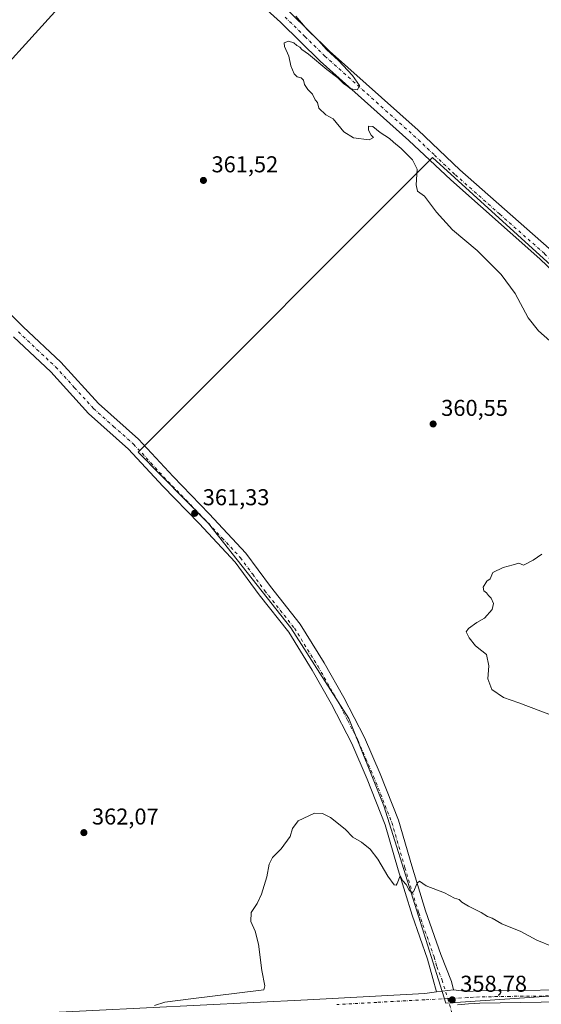
# Model space of a CAD drawing. Units: metres. Extents: x 573719 to 577206, y 4691817 to 4694159.
# Drawn here: x 575293 to 575521, y 4692698 to 4693128 of the extents above; entities that cross this region are included whole.
import ezdxf

# ---------------------------------------------------------------- set-up
doc = ezdxf.new("R2010")
doc.units = ezdxf.units.M
doc.header["$MEASUREMENT"] = 0
doc.linetypes.add('DGN Style 4', pattern=[2.6384748266838614, 1.318413404963828, -0.6592067024819142, 0.001648016756204785, -0.6592067024819142])
for name, color, linetype, lineweight in [('Camino Cxs', 7, 'Continuous', 0), ('Camino eje', 30, 'DGN Style 4', 13), ('Cultivos herbáceos CxS', 92, 'Continuous', 0), ('Curva de nivel normal', 30, 'Continuous', 0), ('Pista no pavimentada Cxs', 111, 'Continuous', 0), ('Pista no pavimentada eje', 91, 'DGN Style 4', 0), ('Prado CxS', 92, 'Continuous', 0), ('Punto de cota en terreno', 7, 'Continuous', 0), ('Rótulo de punto de cota en terreno', 7, 'Continuous', 0)]:
    doc.layers.add(name, color=color, linetype=linetype, lineweight=lineweight)
doc.styles.add('Style-Arial', font='txt')

# ---------------------------------------------------------------- blocks, each defined once
blk = doc.blocks.new('*U16')
at = {"layer": 'Cultivos herbáceos CxS', "color": 92, "linetype": 'Continuous', "lineweight": 0}
for points in [[(575045.7229000004, 4693240.9287, 372.6391000000003), (575234.6764000002, 4693050.402000001, 365.3531999999978), (575350.0350000003, 4693177.4023, 362.5589000000036)], [(575565.7943000002, 4692984.6088, 358.6560999999929), (575473.7191000005, 4693068.217300001, 359.3797999999952), (575345.1314000003, 4692939.629600001, 361.9352000000072), (575375.8230999997, 4692908.408700001, 361.271900000007), (575411.8065, 4692862.9003, 361.2079999999987), (575437.2065000003, 4692823.2127, 361.4621999999945), (575452.5524000004, 4692785.112600001, 360.9241000000038), (575479.54, 4692698.858300001, 358.6380999999965), (575657.8695, 4692711.029100001, 360.1710000000021)]]:
    blk.add_polyline3d(points, dxfattribs=at)
blk = doc.blocks.new('5PATER')
at = {"layer": 'Prado CxS', "linetype": 'Continuous', "lineweight": 0}
h = blk.add_hatch(color=51, dxfattribs=at)
edge = h.paths.add_edge_path()
edge.add_ellipse((0, 0), major_axis=(-0.1095731443231308, -0.1110710700762829), ratio=0.9994222409660322, start_angle=0, end_angle=360)
blk = doc.blocks.new('*U21')
at = {"layer": 'Pista no pavimentada Cxs', "color": 111, "linetype": 'Continuous', "lineweight": 0}
for points in [[(575547.4801000003, 4692699.5101, 359.3129000000045), (575521.1801000005, 4692699.4301, 359.0798000000068), (575494.4301000005, 4692698.960100001, 358.8831000000064), (575489.4401000004, 4692698.700099999, 358.7795999999944), (575484.7352999998, 4692698.1863, 358.6606000000029)], [(575301.9001000002, 4692694.540100001, 360.9970999999932), (575419.1300999997, 4692700.350099999, 359.0267000000022), (575470.4801000003, 4692703.090100001, 358.587400000004), (575475.5115, 4692703.860900001, 358.7179999999935), (575482.9738999996, 4692704.7315, 358.8910000000033), (575488.9101, 4692704.0801, 358.9174000000057), (575494.2500999998, 4692704.360099999, 358.9440999999933), (575547.4600999998, 4692704.920100001, 359.7504000000045)]]:
    blk.add_polyline3d(points, dxfattribs=at)
blk = doc.blocks.new('*U23')
at = {"layer": 'Pista no pavimentada Cxs', "color": 111, "linetype": 'Continuous', "lineweight": 0}
for points in [[(575411.4001000002, 4693131.7501, 360.1073999999935), (575428.8201000001, 4693114.7601, 359.8190999999933), (575467.5401999997, 4693080.140100001, 359.5504999999976), (575485.7701000003, 4693062.9001, 358.991200000004), (575524.7100999998, 4693028.470100001, 358.3576999999932), (575562.1300999997, 4692992.890100001, 358.3718999999983), (575564.4201999997, 4692989.950099999, 358.4805999999954), (575565.6316000001, 4692988.756800001, 358.5274000000064), (575567.8169999998, 4692986.603900001, 358.6128999999929), (575571.4153000005, 4692981.418099999, 358.7293999999966), (575575.0137, 4692975.173900001, 358.8447000000015), (575577.2100999998, 4692970.050100001, 358.9820999999938), (575583.0201000003, 4692955.9901, 358.8861999999936), (575600.8800999997, 4692901.860099999, 359.2813000000024), (575608.8201000001, 4692880.6601, 359.4459999999963), (575621.5800999999, 4692838.300100001, 359.3469000000041), (575641.0102000004, 4692777.4901, 359.7468999999983), (575648.7602000004, 4692754.630100001, 360.1177000000025), (575651.9901000002, 4692745.6501, 360.1350999999996), (575656.7901, 4692726.220100001, 360.1331000000064), (575668.5201000003, 4692693.270099999, 359.7510000000038)], [(575661.1201, 4692697.700099999, 359.9818999999989), (575656.9000000004, 4692709.5427, 360.1456999999937), (575651.5201000003, 4692724.640100001, 360.2985000000044), (575646.7301000003, 4692744.0601, 360.2260999999999), (575639.5301000001, 4692764.100099999, 360.0843000000023), (575616.3300999999, 4692836.670100001, 359.4943000000058), (575603.6201, 4692878.9101, 359.4560999999958), (575595.7001, 4692900.030099999, 359.4474999999948), (575577.8701, 4692954.0801, 359.1165000000037), (575569.4301000005, 4692974.530099999, 359.0546999999933), (575557.9901000002, 4692988.540100001, 358.6379000000015), (575520.6501000002, 4693024.040100001, 358.8304000000062), (575481.7100999998, 4693058.460100001, 359.2624999999971), (575463.4702000003, 4693075.720100001, 359.642200000002), (575424.7200999996, 4693110.370100001, 360.0645999999979), (575407.2801000001, 4693127.370100001, 360.4501000000019), (575368.9401000004, 4693162.210100001, 361.6248000000051)]]:
    blk.add_polyline3d(points, dxfattribs=at)

msp = doc.modelspace()

# ---------------------------------------------------------------- linework, layer by layer
at = {"layer": 'Camino Cxs', "color": 7, "linetype": 'Continuous', "lineweight": 0, "extrusion": (-0.02286553079356867, -0.00266760440473554, 0.9997349905791375), "elevation": -25318.20758225369, "flags": 128}
msp.add_lwpolyline([(-4594405.228968196, 1115096.991079738), (-4594405.228968196, 1115104.506083871)], dxfattribs=at)
at = {"layer": 'Camino Cxs', "color": 7, "linetype": 'Continuous', "lineweight": 0}
for points in [[(575277.4101, 4693011.4101, 363.895399999994), (575294.9200999998, 4692994.300100001, 363.4697000000015), (575311.3300999999, 4692978.9101, 362.8940000000002), (575327.7901, 4692960.800100001, 362.4330000000046), (575345.2701000003, 4692945.270099999, 361.922900000005), (575360.4001000002, 4692928.890100001, 361.5271999999969), (575376.1801000005, 4692912.630100001, 361.2670000000071), (575392.2301000003, 4692895.440099999, 361.1607999999979), (575402.9101, 4692880.940099999, 361.1156000000047), (575415.9700999996, 4692864.440099999, 361.0148000000045), (575426.4101, 4692847.4901, 361.1101999999955), (575434.9600999998, 4692832.4901, 361.3962999999931), (575444.0100999996, 4692814.890100001, 361.4193999999989), (575450.8701, 4692799.090100001, 361.2339000000065), (575458.9301000005, 4692778.790100001, 360.8699000000051), (575464.6601, 4692758.950099999, 360.382500000007), (575470.6700999998, 4692739.290100001, 359.7391999999964), (575477.3601000002, 4692720.130100001, 359.1205000000046), (575482.0000999998, 4692708.350099999, 358.9679999999935), (575482.9738999996, 4692704.7315, 358.8910000000033), (575475.5115, 4692703.860900001, 358.7179999999935), (575473.9001000002, 4692709.710100001, 358.8031999999948), (575471.5601000004, 4692718.130100001, 358.9609999999957), (575464.8400999998, 4692737.380100001, 359.523199999996), (575458.7801000001, 4692757.210100001, 360.3285000000033), (575453.1201, 4692776.800100001, 360.7453999999998), (575445.2001, 4692796.7401, 361.071100000001), (575438.4700999996, 4692812.2601, 361.3294000000024), (575429.5601000004, 4692829.5701, 361.5850999999966), (575421.1300999997, 4692844.360099999, 361.4162999999971), (575410.9401000004, 4692860.9101, 361.2451000000001), (575398.0401, 4692877.210100001, 360.9763999999996), (575387.5000999998, 4692891.5101, 361.1122999999934), (575371.7401000002, 4692908.4001, 361.2807999999932), (575355.9401000004, 4692924.670100001, 361.5627999999998), (575340.9700999996, 4692940.890100001, 362.0712000000058), (575323.4700999996, 4692956.4301, 362.4722000000039), (575306.9501, 4692974.600099999, 363.0084999999963), (575290.6801000005, 4692989.870100001, 363.5731999999989)], [(575277.4101, 4693011.4101, 363.895399999994), (575294.9200999998, 4692994.300100001, 363.4697000000015), (575311.3300999999, 4692978.9101, 362.8940000000002), (575327.7901, 4692960.800100001, 362.4330000000046), (575345.2701000003, 4692945.270099999, 361.922900000005), (575360.4001000002, 4692928.890100001, 361.5271999999969), (575376.1801000005, 4692912.630100001, 361.2670000000071), (575392.2301000003, 4692895.440099999, 361.1607999999979), (575402.9101, 4692880.940099999, 361.1156000000047), (575415.9700999996, 4692864.440099999, 361.0148000000045), (575426.4101, 4692847.4901, 361.1101999999955), (575434.9600999998, 4692832.4901, 361.3962999999931), (575444.0100999996, 4692814.890100001, 361.4193999999989), (575450.8701, 4692799.090100001, 361.2339000000065), (575458.9301000005, 4692778.790100001, 360.8699000000051), (575464.6601, 4692758.950099999, 360.382500000007), (575470.6700999998, 4692739.290100001, 359.7391999999964), (575477.3601000002, 4692720.130100001, 359.1205000000046), (575482.0000999998, 4692708.350099999, 358.9679999999935), (575482.9738999996, 4692704.7315, 358.8910000000033)], [(575475.5115, 4692703.860900001, 358.7179999999935), (575473.9001000002, 4692709.710100001, 358.8031999999948), (575471.5601000004, 4692718.130100001, 358.9609999999957), (575464.8400999998, 4692737.380100001, 359.523199999996), (575458.7801000001, 4692757.210100001, 360.3285000000033), (575453.1201, 4692776.800100001, 360.7453999999998), (575445.2001, 4692796.7401, 361.071100000001), (575438.4700999996, 4692812.2601, 361.3294000000024), (575429.5601000004, 4692829.5701, 361.5850999999966), (575421.1300999997, 4692844.360099999, 361.4162999999971), (575410.9401000004, 4692860.9101, 361.2451000000001), (575398.0401, 4692877.210100001, 360.9763999999996), (575387.5000999998, 4692891.5101, 361.1122999999934), (575371.7401000002, 4692908.4001, 361.2807999999932), (575355.9401000004, 4692924.670100001, 361.5627999999998), (575340.9700999996, 4692940.890100001, 362.0712000000058), (575323.4700999996, 4692956.4301, 362.4722000000039), (575306.9501, 4692974.600099999, 363.0084999999963), (575290.6801000005, 4692989.870100001, 363.5731999999989)]]:
    msp.add_polyline3d(points, dxfattribs=at)
at = {"layer": 'Camino eje', "color": 30, "linetype": 'DGN Style 4', "lineweight": 13}
for points in [[(575292.8000999996, 4692992.085100001, 363.5427999999956), (575300.9351000004, 4692984.450099999, 363.2465999999986), (575309.1401000004, 4692976.755100001, 362.9812999999995), (575317.3701, 4692967.700099999, 362.7767000000022), (575325.6300999997, 4692958.6151, 362.5411000000022), (575334.3800999997, 4692950.845100001, 362.1923999999999), (575343.1201, 4692943.0801, 362.0697999999975), (575350.6851000004, 4692934.890100001, 361.7412999999942), (575358.1700999998, 4692926.780099999, 361.5817999999999), (575366.0701000001, 4692918.645099999, 361.6989999999932), (575373.9600999998, 4692910.515100001, 361.300900000002), (575381.8400999998, 4692902.0701, 361.232999999993), (575389.8651000002, 4692893.475099999, 361.1555999999982), (575395.2050999999, 4692886.225099999, 361.0175000000018), (575400.4751000004, 4692879.075099999, 361.0424999999959), (575413.4550999999, 4692862.675100001, 361.1980999999942), (575423.7701000003, 4692845.925100001, 361.3270000000048), (575432.2600999996, 4692831.030099999, 361.4983999999968), (575436.7150999998, 4692822.3751, 361.4421000000002), (575441.2401000002, 4692813.575099999, 361.3889999999956), (575444.6700999998, 4692805.675100001, 361.2795999999944), (575448.0351, 4692797.915100001, 361.1771000000008), (575456.0251000002, 4692777.795100001, 360.8076000000001), (575461.7200999996, 4692758.0801, 360.3839000000008), (575467.7550999997, 4692738.335100001, 359.6656999999978), (575474.4600999998, 4692719.130100001, 359.0589999999939), (575475.6300999997, 4692714.920100001, 358.9956999999995), (575477.9501, 4692709.030099999, 358.9183000000049), (575480.4017000003, 4692700.925100001, 358.7164000000048)], [(575480.4017000003, 4692700.925100001, 358.7164000000048), (575484.2251000004, 4692688.2851, 358.1226000000024)]]:
    msp.add_polyline3d(points, dxfattribs=at)
at = {"layer": 'Cultivos herbáceos CxS', "color": 92, "linetype": 'Continuous', "lineweight": 0}
for points in [[(575182.9458999997, 4693317.4977, 367.0332999999956), (575235.2056, 4693281.119200001, 366.9271000000008), (575293.9431999996, 4693229.260700001, 365.5546000000031), (575350.0350000003, 4693177.4023, 362.5589000000036), (575234.6764000002, 4693050.402000001, 365.3531999999978), (575045.7229000004, 4693240.9287, 372.6391000000003), (575143.5780999997, 4693345.1165, 366.3744000000006)], [(575579.0662000002, 4692958.3365, 358.9450999999972), (575586.4744999995, 4692928.7031, 359.3119000000006), (575740.9914999995, 4692990.0865, 356.0565999999963), (575747.3415000001, 4692972.094900001, 356.0739000000031), (575595.9995999997, 4692907.536499999, 359.4701999999961), (575627.1586999996, 4692804.155900001, 359.6171000000031), (575640.5088999998, 4692761.0703, 360.0577999999951), (575657.8695, 4692711.029100001, 360.1710000000021), (575479.54, 4692698.858300001, 358.6380999999965), (575452.5524000004, 4692785.112600001, 360.9241000000038), (575437.2065000003, 4692823.2127, 361.4621999999945), (575411.8065, 4692862.9003, 361.2079999999987), (575375.8230999997, 4692908.408700001, 361.271900000007), (575345.1314000003, 4692939.629600001, 361.9352000000072), (575473.7191000005, 4693068.217300001, 359.3797999999952), (575565.7943000002, 4692984.6088, 358.6560999999929)]]:
    msp.add_polyline3d(points, close=True, dxfattribs=at)
for points in [[(575045.7229000004, 4693240.9287, 372.6391000000003), (575234.6764000002, 4693050.402000001, 365.3531999999978), (575350.0350000003, 4693177.4023, 362.5589000000036), (575293.9431999996, 4693229.260700001, 365.5546000000031), (575235.2056, 4693281.119200001, 366.9271000000008), (575182.9458999997, 4693317.4977, 367.0332999999956)], [(575045.7229000004, 4693240.9287, 372.6391000000003), (575234.6764000002, 4693050.402000001, 365.3531999999978), (575350.0350000003, 4693177.4023, 362.5589000000036), (575293.9431999996, 4693229.260700001, 365.5546000000031), (575235.2056, 4693281.119200001, 366.9271000000008), (575182.9458999997, 4693317.4977, 367.0332999999956)], [(575579.0662000002, 4692958.3365, 358.9450999999972), (575565.7943000002, 4692984.6088, 358.6560999999929), (575473.7191000005, 4693068.217300001, 359.3797999999952), (575345.1314000003, 4692939.629600001, 361.9352000000072), (575375.8230999997, 4692908.408700001, 361.271900000007), (575411.8065, 4692862.9003, 361.2079999999987), (575437.2065000003, 4692823.2127, 361.4621999999945), (575452.5524000004, 4692785.112600001, 360.9241000000038), (575479.54, 4692698.858300001, 358.6380999999965), (575657.8695, 4692711.029100001, 360.1710000000021), (575640.5088999998, 4692761.0703, 360.0577999999951)], [(575579.0662000002, 4692958.3365, 358.9450999999972), (575565.7943000002, 4692984.6088, 358.6560999999929), (575473.7191000005, 4693068.217300001, 359.3797999999952), (575345.1314000003, 4692939.629600001, 361.9352000000072), (575375.8230999997, 4692908.408700001, 361.271900000007), (575411.8065, 4692862.9003, 361.2079999999987), (575437.2065000003, 4692823.2127, 361.4621999999945), (575452.5524000004, 4692785.112600001, 360.9241000000038), (575479.54, 4692698.858300001, 358.6380999999965), (575657.8695, 4692711.029100001, 360.1710000000021), (575640.5088999998, 4692761.0703, 360.0577999999951)]]:
    msp.add_polyline3d(points, dxfattribs=at)
at = {"layer": 'Curva de nivel normal', "color": 30, "linetype": 'Continuous', "lineweight": 0, "elevation": 359.9999999999999, "flags": 128}
for points in [[(575525.04, 4692988.120100001), (575520.1100000005, 4692992.520099999), (575515.5700000003, 4692998.270099999), (575509.8200000003, 4693008.8301), (575503.7100000001, 4693017.200099999), (575493.3499999996, 4693027.6501), (575482.4800000004, 4693036.6801), (575475.4800000004, 4693044.3301), (575470.2400000002, 4693051.3101), (575467.1500000004, 4693053.550100001), (575466.5800000001, 4693056.300100001), (575467.0199999996, 4693063.090100001), (575465.0099999999, 4693067.1801), (575460.0300000003, 4693072.1601), (575456.75, 4693074.890100001), (575454.9100000003, 4693076.540100001), (575450.8399999999, 4693079.2401), (575447.6799999997, 4693081.860099999), (575445.8499999996, 4693081.940099999), (575445.7400000002, 4693080.140100001), (575446.9000000004, 4693077.960100001), (575448.04, 4693076.960100001), (575446.1100000005, 4693075.9101), (575439.2400000002, 4693076.8101), (575435.0099999999, 4693079.4001), (575430.4100000003, 4693085.130100001), (575427.2000000002, 4693086.920100001), (575424.0599999996, 4693089.780099999), (575423.5700000003, 4693092.290100001), (575422.4400000004, 4693093.4901), (575421.2599999999, 4693095.9801), (575419.2800000003, 4693098.0001), (575417.7999999998, 4693100.190099999), (575417.3600000005, 4693102.0801), (575416.3300000001, 4693103.050100001), (575414.7000000002, 4693103.420100001), (575413.3700000001, 4693104.7501), (575411.8600000005, 4693108.2501), (575411.0599999996, 4693112.440099999), (575409.1299999999, 4693116.6801), (575408.9199999999, 4693118.300100001), (575410.7999999998, 4693119.020099999), (575413.2199999997, 4693118.280099999), (575414.4800000004, 4693117.200099999), (575415.7400000002, 4693116.460100001), (575416.7199999997, 4693115.440099999), (575419.6500000004, 4693113.370100001), (575427.6200000001, 4693106.670100001), (575432.3499999996, 4693103.0701), (575435.0899999999, 4693100.4801), (575436.6399999997, 4693099.360099999), (575437.9400000004, 4693098.1801), (575441, 4693097.790100001), (575441.8700000001, 4693099.6501), (575438.8499999996, 4693104.0701), (575432.7000000002, 4693110.620100001), (575427.4199999999, 4693115.4801), (575423.9600000001, 4693119.340100001), (575419, 4693124.100099999), (575414.0999999996, 4693129.960100001)], [(575526.4600000001, 4692824.4801), (575511.4900000002, 4692830.0601), (575504.7199999997, 4692832.470100001), (575499.75, 4692835.840100001), (575497.9600000001, 4692840.5101), (575498.3200000003, 4692846.270099999), (575497.3899999997, 4692851.270099999), (575495.3200000003, 4692852.7401), (575492.6200000001, 4692855.030099999), (575489.7300000004, 4692858.4801), (575488.5199999996, 4692861.050100001), (575489.5, 4692862.600099999), (575493.1799999997, 4692865.1601), (575496.4900000002, 4692867.0101), (575499.9000000004, 4692870.870100001), (575500.4400000004, 4692873.520099999), (575499.4500000002, 4692875.870100001), (575498.1900000004, 4692876.940099999), (575497.3499999996, 4692878.100099999), (575496.1900000004, 4692878.940099999), (575495.9400000004, 4692880.590100001), (575497.5199999996, 4692883.220100001), (575498.9900000002, 4692884.3101), (575500.1900000004, 4692887.0601), (575504.6799999997, 4692889.210100001), (575509.0599999996, 4692890.3201), (575511.4699999997, 4692891.1501), (575513.5199999996, 4692890.270099999), (575517.6900000004, 4692892.4301), (575521.5199999996, 4692895.040100001)], [(575352.3499999996, 4692697.9001), (575356.79, 4692699.300100001), (575368.2400000002, 4692700.8201), (575400, 4692704.710100001), (575400.5199999996, 4692706.440099999), (575399.1299999999, 4692713.210100001), (575397.7000000002, 4692724.630100001), (575396.2599999999, 4692730.380100001), (575394.4199999999, 4692734.600099999), (575394.5800000001, 4692738.450099999), (575397.1200000001, 4692742.5001), (575399, 4692746.5001), (575401.4400000004, 4692754.0601), (575402.4100000003, 4692759.6801), (575403.8799999999, 4692762.5601), (575407.6600000003, 4692766.380100001), (575411.6299999999, 4692771.700099999), (575412.6200000001, 4692775.210100001), (575415.0099999999, 4692778.540100001), (575422.2000000002, 4692781.960100001), (575425.6399999997, 4692781.720100001), (575429.1799999997, 4692779.950099999), (575435.6200000001, 4692774.880100001), (575438.9100000003, 4692771.460100001), (575442.7000000002, 4692769.2501), (575446.5199999996, 4692766.2501), (575449.9000000004, 4692761.860099999), (575454.2000000002, 4692754.390100001), (575456.9699999997, 4692750.610099999), (575457.9199999999, 4692750.5001), (575458.2999999998, 4692751.2501), (575459.5999999996, 4692754.5701), (575460.8700000001, 4692752.300100001), (575462.2599999999, 4692750.6801), (575463.5499999998, 4692748.290100001), (575464.7800000003, 4692747.210100001), (575465.4400000004, 4692747.5001), (575467.0300000003, 4692751.3201), (575468.0599999996, 4692752.210100001), (575471.04, 4692750.140100001), (575479.0099999999, 4692747.100099999), (575483.3300000001, 4692744.7601), (575485.4100000003, 4692744.170100001), (575486.6299999999, 4692743.0601), (575489.5199999996, 4692741.220100001), (575495.0199999996, 4692738.530099999), (575497.8099999996, 4692736.840100001), (575499.9000000004, 4692736.0001), (575504.0800000001, 4692733.620100001), (575512.2999999998, 4692730.1601), (575519.29, 4692726.4901), (575526.54, 4692723.530099999)]]:
    msp.add_lwpolyline(points, dxfattribs=at)
at = {"layer": 'Pista no pavimentada Cxs', "color": 111, "linetype": 'Continuous', "lineweight": 0, "extrusion": (-0.02286553079356867, -0.00266760440473554, 0.9997349905791375), "elevation": -25318.20758225369, "flags": 128}
msp.add_lwpolyline([(-4594405.228968196, 1115096.991079738), (-4594405.228968196, 1115104.506083871)], dxfattribs=at)
at = {"layer": 'Pista no pavimentada Cxs', "color": 111, "linetype": 'Continuous', "lineweight": 0}
for points in [[(574966.5500999996, 4693466.690099999, 370.3659000000043), (574975.3701, 4693458.290100001, 370.5519000000059), (575009.9901000002, 4693434.690099999, 369.7122999999993), (575048.8901000004, 4693409.9901, 367.8074999999953), (575089.2801000001, 4693382.520099999, 367.0869999999995), (575109.4401000004, 4693369.9301, 366.7367999999988), (575191.4101, 4693313.880100001, 366.882500000007), (575234.4600999998, 4693285.8301, 366.8730999999971), (575251.7401000002, 4693273.620100001, 366.4453999999969), (575269.5500999996, 4693259.710100001, 366.101800000004), (575301.4700999996, 4693232.540100001, 365.5121000000072), (575317.5500999996, 4693217.5001, 364.7770000000019), (575336.4700999996, 4693201.460100001, 363.5510999999969), (575355.5401, 4693184.370100001, 362.1486000000005), (575373.1101000002, 4693166.550100001, 361.2911000000022), (575411.4001000002, 4693131.7501, 360.1073999999935), (575428.8201000001, 4693114.7601, 359.8190999999933), (575467.5401999997, 4693080.140100001, 359.5504999999976), (575485.7701000003, 4693062.9001, 358.991200000004), (575524.7100999998, 4693028.470100001, 358.3576999999932), (575562.1300999997, 4692992.890100001, 358.3718999999983), (575564.4201999997, 4692989.950099999, 358.4805999999954), (575565.6316000001, 4692988.756800001, 358.5274000000064)], [(575651.5201000003, 4692724.640100001, 360.2985000000044), (575646.7301000003, 4692744.0601, 360.2260999999999), (575639.5301000001, 4692764.100099999, 360.0843000000023), (575616.3300999999, 4692836.670100001, 359.4943000000058), (575603.6201, 4692878.9101, 359.4560999999958), (575595.7001, 4692900.030099999, 359.4474999999948), (575577.8701, 4692954.0801, 359.1165000000037), (575569.4301000005, 4692974.530099999, 359.0546999999933), (575557.9901000002, 4692988.540100001, 358.6379000000015), (575520.6501000002, 4693024.040100001, 358.8304000000062), (575481.7100999998, 4693058.460100001, 359.2624999999971), (575463.4702000003, 4693075.720100001, 359.642200000002), (575424.7200999996, 4693110.370100001, 360.0645999999979), (575407.2801000001, 4693127.370100001, 360.4501000000019), (575368.9401000004, 4693162.210100001, 361.6248000000051)], [(575482.9738999996, 4692704.7315, 358.8910000000033), (575488.9101, 4692704.0801, 358.9174000000057), (575494.2500999998, 4692704.360099999, 358.9440999999933), (575547.4600999998, 4692704.920100001, 359.7504000000045), (575574.7401000002, 4692707.350099999, 360.2228000000032), (575629.3300999999, 4692709.210100001, 360.3763999999938), (575643.2801000001, 4692710.7501, 360.2553999999946), (575647.5900999998, 4692712.850099999, 360.3557000000001), (575650.1401000004, 4692716.100099999, 360.4241000000038), (575651.5201000003, 4692724.640100001, 360.2985000000044)], [(575042.6901000004, 4692649.9901, 380.6812999999966), (575049.6801000005, 4692665.0101, 379.4456000000064), (575058.9801000003, 4692672.100099999, 378.4391999999934), (575073.4600999998, 4692679.140100001, 377.3672999999981), (575090.6300999997, 4692684.6801, 376.3537000000069), (575109.7200999996, 4692686.5601, 375.0476000000053), (575206.9301000005, 4692690.270099999, 366.9590999999928), (575271.2001, 4692693.890100001, 362.4162000000069), (575301.9001000002, 4692694.540100001, 360.9970999999932), (575419.1300999997, 4692700.350099999, 359.0267000000022), (575470.4801000003, 4692703.090100001, 358.587400000004), (575475.5115, 4692703.860900001, 358.7179999999935)], [(575661.1201, 4692697.700099999, 359.9818999999989), (575655.4001000002, 4692702.5701, 360.1919999999955), (575650.0401, 4692704.4301, 360.2602999999945), (575644.8000999996, 4692705.5001, 360.2149999999965), (575629.7200999996, 4692703.840100001, 360.1122999999934), (575575.0701000001, 4692701.970100001, 359.9152000000031), (575547.4801000003, 4692699.5101, 359.3129000000045), (575521.1801000005, 4692699.4301, 359.0798000000068), (575494.4301000005, 4692698.960100001, 358.8831000000064), (575489.4401000004, 4692698.700099999, 358.7795999999944), (575484.7352999998, 4692698.1863, 358.6606000000029)]]:
    msp.add_polyline3d(points, dxfattribs=at)
at = {"layer": 'Pista no pavimentada eje', "color": 91, "linetype": 'DGN Style 4', "lineweight": 0}
for points in [[(575409.3400999998, 4693129.5601, 360.3215999999957), (575418.0500999996, 4693121.065099999, 360.1524999999965), (575426.7701000003, 4693112.565099999, 360.1097000000009), (575465.5050999997, 4693077.9301, 359.5627999999998), (575474.6201, 4693069.3101, 359.4146999999939), (575483.7401000002, 4693060.6801, 359.1619000000064), (575503.2100999998, 4693043.470100001, 358.8537000000069), (575522.6801000005, 4693026.255100001, 358.7081999999937), (575560.0601000004, 4692990.715100001, 358.5687999999937), (575561.2050999999, 4692989.245100001, 358.6059999999998), (575566.9250999996, 4692982.2401, 358.8263000000007), (575568.5922999998, 4692979.6461, 358.8475999999937)], [(575659.7059000004, 4692709.8519, 360.0771999999997), (575636.5000999998, 4692707.295100001, 360.2216999999946), (575629.5251000002, 4692706.5251, 360.2930999999954), (575602.2001, 4692705.590100001, 360.3656999999948), (575574.9051000001, 4692704.6601, 360.0850000000065), (575547.4700999996, 4692702.215100001, 359.5994999999967), (575540.2868999997, 4692702.1395, 359.522100000002), (575527.1369000003, 4692702.099500001, 359.4100999999937), (575507.7150999998, 4692701.895099999, 359.1107000000048), (575494.3400999998, 4692701.6601, 358.9000999999989), (575489.1750999996, 4692701.390100001, 358.8534000000073), (575480.4017000003, 4692700.925100001, 358.7164000000048)], [(575480.4017000003, 4692700.925100001, 358.7164000000048), (575470.4101, 4692700.395099999, 358.5443999999989), (575462.1801000005, 4692699.955900001, 358.4915000000037), (575449.4051000001, 4692699.2709, 358.5773000000045), (575431.9600999998, 4692698.340100001, 358.7281999999978)]]:
    msp.add_polyline3d(points, dxfattribs=at)

# ---------------------------------------------------------------- block references
at = {"layer": 'Cultivos herbáceos CxS', "color": 92, "linetype": 'Continuous', "lineweight": 0}
msp.add_blockref('*U16', (0, 0), dxfattribs=at)
at = {"layer": 'Pista no pavimentada Cxs', "color": 111, "linetype": 'Continuous', "lineweight": 0}
for name in ['*U23', '*U21']:
    msp.add_blockref(name, (0, 0), dxfattribs=at)
at = {"layer": 'Punto de cota en terreno', "color": 7, "linetype": 'Continuous', "lineweight": 0, "xscale": 10, "yscale": 10, "zscale": 10}
for p in [(575373.6699999999, 4693058.25, 361.5200000000041), (575474.04, 4692951.880000001, 360.5500000000029), (575369.8399999999, 4692912.850000001, 361.3300000000018), (575321.4400000004, 4692773.41, 362.070000000007), (575482.3700000001, 4692700.380000001, 358.7799999999988)]:
    msp.add_blockref('5PATER', p, dxfattribs=at)

# ---------------------------------------------------------------- texts
at = {"layer": 'Rótulo de punto de cota en terreno', "color": 7, "linetype": 'Continuous', "lineweight": 0, "style": 'Style-Arial'}
for s, p in [('361,52', (575377.1978000002, 4693061.777799999)), ('360,55', (575477.5678000003, 4692955.4078)), ('361,33', (575373.3678000001, 4692916.377800001)), ('362,07', (575324.9677999998, 4692776.937799999)), ('358,78', (575485.8978000004, 4692703.9078))]:
    msp.add_text(s, height=7.000000000000002, dxfattribs=at).set_placement(p)

doc.saveas('drawing.dxf')
